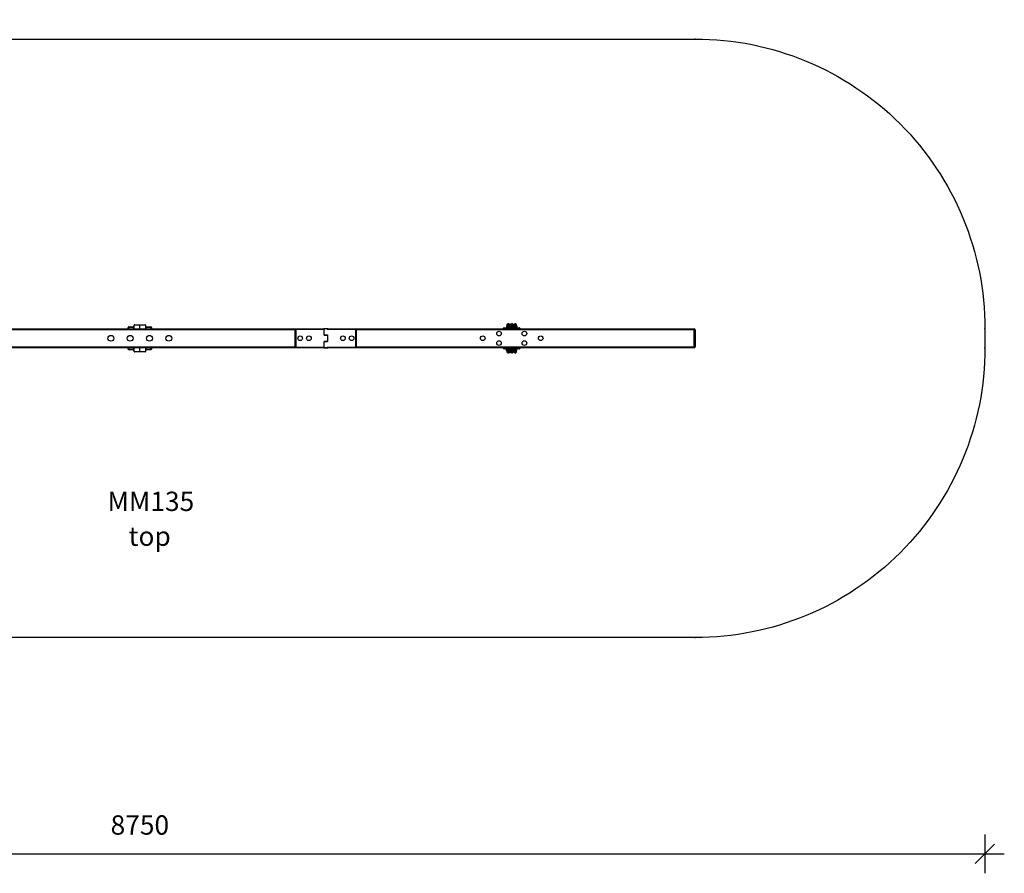
# Model space of a CAD drawing. Units: millimetres. Extents: x -74 to 10120, y 1664 to 6082.
# Drawn here: x 5023 to 10120, y 1664 to 6082 of the extents above; entities that cross this region are included whole.
import ezdxf

# ---------------------------------------------------------------- set-up
doc = ezdxf.new("R2010")
doc.units = ezdxf.units.MM
doc.header["$LTSCALE"] = 40
doc.header["$PDSIZE"] = -1
for name, color, linetype in [('SAFETY_AREA', 3, 'Continuous'), ('TIPTAP', 6, 'Continuous'), ('TIPTAP_A1', 4, 'Continuous'), ('TIPTAP_A2', 4, 'Continuous'), ('TIPTAP_DIM', 9, 'Continuous')]:
    doc.layers.add(name, color=color, linetype=linetype)
doc.styles.add('style1', font='arial.ttf', dxfattribs={"height": 100})
doc.dimstyles.new('000000002E6C9198', dxfattribs={"dimscale": 100, "dimtxt": 1, "dimasz": 1, "dimexe": 1, "dimexo": 1, "dimgap": 1, "dimtad": 1, "dimdec": 0, "dimtxsty": 'Standard', "dimblk": 'OBLIQUE', "dimcen": 2.5, "dimdle": 1, "dimadec": 0, "dimazin": 0, "dimtfac": 1, "dimtdec": 0, "dimtmove": 0, "dimatfit": 3, "dimldrblk": 'OBLIQUE', "dimfxl": 0, "dimarcsym": 0})

# ---------------------------------------------------------------- blocks, each defined once
blk = doc.blocks.new('_Oblique')
at = {"color": 0, "linetype": 'ByBlock', "lineweight": -2}
blk.add_line((-0.5, -0.5), (0.5, 0.5), dxfattribs=at)
blk = doc.blocks.new('_D')
at = {"layer": 'Defpoints', "color": 0}
for p in [(8519.8, 5981.9), (127.5, 2883.9), (8519.8, 2883.9)]:
    blk.add_point(p, dxfattribs=at)
at = {"layer": 'TIPTAP_DIM', "color": 0, "linetype": 'ByBlock', "lineweight": -2}
for p, q in [((127.5, 6081.9), (127.5, 2783.9)), ((227.5, 5981.9), (27.5, 5981.9)), ((227.5, 2883.9), (27.5, 2883.9))]:
    blk.add_line(p, q, dxfattribs=at)
at = {"layer": 'TIPTAP_DIM', "color": 0, "lineweight": -2, "xscale": 100, "yscale": 100, "zscale": 100}
for p, rotation in [((127.5, 5981.9), 90), ((127.5, 2883.9), 270)]:
    blk.add_blockref('_Oblique', p, dxfattribs=dict(at, rotation=rotation))
at = {"layer": 'TIPTAP_DIM', "color": 0, "insert": (-72.5, 4432.9), "char_height": 100, "attachment_point": 2, "rotation": 90}
blk.add_mtext('3098', dxfattribs=at)
blk = doc.blocks.new('_D_1')
at = {"layer": 'Defpoints', "color": 0}
for p in [(1269.8, 4383.9), (10019.8, 4383.9), (10019.8, 1763.9)]:
    blk.add_point(p, dxfattribs=at)
at = {"layer": 'TIPTAP_DIM', "color": 0, "linetype": 'ByBlock', "lineweight": -2}
for p, q in [((1269.8, 1863.9), (1269.8, 1663.9)), ((10019.8, 1863.9), (10019.8, 1663.9)), ((1169.8, 1763.9), (10119.8, 1763.9))]:
    blk.add_line(p, q, dxfattribs=at)
at = {"layer": 'TIPTAP_DIM', "color": 0, "lineweight": -2, "xscale": 100, "yscale": 100, "zscale": 100, "rotation": 180}
blk.add_blockref('_Oblique', (1269.8, 1763.9), dxfattribs=at)
at = {"layer": 'TIPTAP_DIM', "color": 0, "lineweight": -2, "xscale": 100, "yscale": 100, "zscale": 100}
blk.add_blockref('_Oblique', (10019.8, 1763.9), dxfattribs=at)
at = {"layer": 'TIPTAP_DIM', "color": 0, "insert": (5644.8, 1963.9), "char_height": 100, "attachment_point": 2}
blk.add_mtext('8750', dxfattribs=at)
blk = doc.blocks.new('PLP15_Top')
at = {"color": 7, "linetype": 'Continuous'}
for p in [(2875, 1549), (4375, 49), (4375, -49), (2875, -1549)]:
    blk.add_point(p, dxfattribs=at)
at = {"layer": 'SAFETY_AREA', "linetype": 'Continuous'}
blk.add_lwpolyline([(-4375, -49), (-4375, 49, -0.414214), (-2875, 1549), (2875, 1549, -0.414214), (4375, 49), (4375, -49, -0.414214), (2875, -1549), (-2875, -1549, -0.414214)], format="xyb", close=True, dxfattribs=at)
at = {"layer": 'TIPTAP', "linetype": 'Continuous', "lineweight": 25}
for p, q in [((-58.8, 56), (-60, 56)), ((-60, 49), (-60, 56)), ((-31.2, 56), (-58.8, 56)), ((-58.8, 56), (-58.8, 49)), ((-56, 60), (-34, 60)), ((-31.2, 56), (-30, 56)), ((-31.2, 49), (-31.2, 56)), ((0, 68), (-30, 68)), ((-30, 49), (-30, 68)), ((-28, 70), (0, 70)), ((0, 70), (0, 68)), ((0, 70), (28, 70)), ((30, 68), (0, 68)), ((0, 49), (0, 68)), ((30, 68), (30, 49)), ((31.2, 56), (30, 56)), ((58.8, 56), (31.2, 56)), ((31.2, 56), (31.2, 49)), ((34, 60), (56, 60)), ((60, 56), (58.8, 56)), ((58.8, 49), (58.8, 56)), ((60, 56), (60, 49)), ((1882.8, 49), (1882.8, 52)), ((1897.2, 56.8), (1897.2, 55.2)), ((1914.8, 56.8), (1897.2, 56.8)), ((1897.2, 55.2), (1914.8, 55.2)), ((1897.4, 57), (1915, 57)), ((1915, 55), (1897.4, 55)), ((1898.3, 64.3), (1898.3, 57.7)), ((1899.2, 65), (1898.9, 64.8)), ((1898.9, 57.2), (1899.2, 57)), ((1899.5, 65), (1899.2, 65)), ((1905.3, 65), (1899.5, 65)), ((1899.7, 67.5), (1899.7, 65.2)), ((1914.7, 67.5), (1899.7, 67.5)), ((1899.7, 65.2), (1914.7, 65.2)), ((1900.8, 64.3), (1900.8, 57.7)), ((1902.2, 55), (1902.2, 54.9)), ((1913, 65), (1905.3, 65)), ((1909.7, 64.3), (1909.7, 57.7)), ((1912.2, 54.9), (1912.2, 55)), ((1912.8, 54.9), (1912.8, 55)), ((1912.8, 51.9), (1912.8, 49)), ((1915.2, 65), (1913, 65)), ((1914.7, 65.2), (1914.7, 67.5)), ((1915.2, 67.5), (1914.7, 67.5)), ((1914.7, 65.2), (1915.2, 65.2)), ((1914.8, 56.8), (1914.8, 55.2)), ((1934.8, 56.8), (1914.8, 56.8)), ((1914.8, 55.2), (1934.8, 55.2)), ((1915, 57), (1934.6, 57)), ((1934.6, 55), (1915, 55)), ((1915.2, 65.2), (1915.2, 67.5)), ((1915.5, 64.8), (1915.2, 65)), ((1915.7, 65), (1915.2, 65)), ((1915.2, 57), (1915.5, 57.2)), ((1916, 64.4), (1915.5, 64.7)), ((1915.5, 57.3), (1916, 57.6)), ((1916.3, 64.7), (1915.7, 65)), ((1915.7, 57), (1916.3, 57.3)), ((1915.9, 64.3), (1915.9, 57.7)), ((1916.8, 65), (1916.5, 64.8)), ((1916.5, 57.2), (1916.8, 57)), ((1919.2, 65), (1916.8, 65)), ((1917.3, 67.5), (1917.3, 65.2)), ((1932.3, 67.5), (1917.3, 67.5)), ((1932.3, 65.2), (1917.3, 65.2)), ((1926.9, 65), (1919.2, 65)), ((1919.8, 55), (1919.8, 54.9)), ((1922.5, 64.3), (1922.5, 57.7)), ((1932.5, 65), (1926.9, 65)), ((1929.8, 54.9), (1929.8, 55)), ((1930.2, 54.9), (1930.2, 55)), ((1931.4, 64.3), (1931.4, 57.7)), ((1932.3, 65.2), (1932.3, 67.5)), ((1933.2, 67.5), (1932.3, 67.5)), ((1932.3, 65.2), (1933.2, 65.2)), ((1932.8, 65), (1932.5, 65)), ((1933, 64.8), (1932.8, 65)), ((1932.8, 57), (1933, 57.2)), ((1933.7, 65), (1933, 65)), ((1933.2, 65.2), (1933.2, 67.5)), ((1934, 57.3), (1933.3, 57.7)), ((1933.6, 64.3), (1933.6, 57.7)), ((1934.3, 65), (1934, 64.8)), ((1934, 57.2), (1934.3, 57)), ((1934.6, 65), (1934.3, 65)), ((1940.3, 65), (1934.6, 65)), ((1934.6, 57), (1952.1, 57)), ((1952.1, 55), (1934.6, 55)), ((1934.8, 67.5), (1934.8, 65.2)), ((1935.1, 67.5), (1934.8, 67.5)), ((1934.8, 65.2), (1935.1, 65.2)), ((1934.8, 55.2), (1934.8, 56.8)), ((1952.3, 56.8), (1934.8, 56.8)), ((1934.8, 55.2), (1952.3, 55.2)), ((1949.8, 67.5), (1935.1, 67.5)), ((1935.1, 65.2), (1949.8, 65.2)), ((1935.8, 64.3), (1935.8, 57.7)), ((1937.3, 55), (1937.3, 54.9)), ((1937.8, 49), (1937.8, 51.9)), ((1948, 65), (1940.3, 65)), ((1944.8, 64.3), (1944.8, 57.7)), ((1947.3, 54.9), (1947.3, 55)), ((1947.7, 54.9), (1947.7, 55)), ((1950.3, 65), (1948, 65)), ((1949.8, 65.2), (1949.8, 67.5)), ((1950.3, 67.5), (1949.8, 67.5)), ((1949.8, 65.2), (1950.3, 65.2)), ((1950.3, 65.2), (1950.3, 67.5)), ((1950.6, 64.8), (1950.3, 65)), ((1950.3, 57), (1950.6, 57.2)), ((1952, 64.3), (1950.8, 65)), ((1950.8, 57), (1952, 57.7)), ((1951.2, 64.3), (1951.2, 57.7)), ((1952, 64.3), (1952, 57.7)), ((1952.7, 57), (1952.1, 57)), ((1952.7, 55), (1952.1, 55)), ((1952.3, 55.2), (1952.3, 56.8)), ((1952.7, 55), (1952.7, 57)), ((1967.8, 51.8), (1967.8, 49)), ((-804.6, 49), (804.1, 49)), ((804.1, 44), (-804.6, 44)), ((807.1, 46), (804.1, 49)), ((804.1, 49), (951.6, 49)), ((804.1, -49), (804.1, 49)), ((954.1, 46), (807.1, 46)), ((807.1, 46), (807.1, -46)), ((954.1, 46.5), (951.6, 49)), ((953.5, 50), (952.5, 49)), ((952.5, 49), (952.5, 48.1)), ((972, 49), (952.5, 49)), ((953.5, 50), (971.5, 50)), ((954.1, 46.5), (954.1, 46)), ((954.1, 16.2), (954.1, 46)), ((954.1, 17.2), (970.4, 17.2)), ((971.4, 16.8), (954.1, 16.8)), ((954.1, 16.5), (971.4, 16.5)), ((954.8, 16.2), (954.1, 16.2)), ((971.4, 16), (954.5, 16)), ((957.5, 16.8), (957.5, 16.5)), ((967.5, 16.5), (967.5, 16.8)), ((1117.4, 46), (970.5, 46)), ((970.5, 17.2), (971.4, 17.2)), ((971.4, 17.2), (971.4, -17.2)), ((972.5, 49), (971.5, 50)), ((972, 49), (1120.4, 49)), ((1117.4, 46), (1120.4, 49)), ((1117.4, -46), (1117.4, 46)), ((1120.4, 49), (1120.4, -49)), ((1120.4, 49), (2870, 49)), ((2870, 44), (1120.4, 44)), ((2870, 49), (2870, 44)), ((2870, -44), (2870, 44)), ((2870, 44), (2875, 44)), ((2875, 44), (2875, -44)), ((-804.6, -44), (804.1, -44)), ((804.1, -49), (-804.6, -49)), ((-60, -56), (-60, -49)), ((-58.8, -49), (-58.8, -56)), ((-31.2, -56), (-31.2, -49)), ((-30, -68), (-30, -49)), ((0, -68), (0, -49)), ((30, -49), (30, -68)), ((31.2, -49), (31.2, -56)), ((58.8, -56), (58.8, -49)), ((60, -49), (60, -56)), ((807.1, -46), (804.1, -49)), ((951.6, -49), (804.1, -49)), ((807.1, -46), (954.1, -46)), ((951.6, -49), (954.1, -46.5)), ((952.5, -48.1), (952.5, -49)), ((952.5, -49), (953.5, -50)), ((952.5, -49), (972, -49)), ((971.5, -50), (953.5, -50)), ((954.1, -46), (954.1, -16.2)), ((954.1, -16.2), (954.8, -16.2)), ((971.4, -16.5), (954.1, -16.5)), ((954.1, -16.8), (971.4, -16.8)), ((970.5, -17.2), (954.1, -17.2)), ((954.1, -46), (954.1, -46.5)), ((954.5, -16), (971.4, -16)), ((957.5, -16.5), (957.5, -16.8)), ((967.5, -16.8), (967.5, -16.5)), ((971.4, -17.2), (970.5, -17.2)), ((970.5, -46), (1117.4, -46)), ((971.5, -50), (972.5, -49)), ((1120.4, -49), (972, -49)), ((1117.4, -46), (1120.4, -49)), ((1120.4, -44), (2870, -44)), ((2870, -49), (1120.4, -49)), ((1882.6, -52), (1882.6, -49)), ((1912.6, -49), (1912.6, -52.1)), ((1937.6, -52.1), (1937.6, -49)), ((1967.6, -49), (1967.6, -52.2)), ((2870, -44), (2870, -49)), ((2875, -44), (2870, -44)), ((-58.8, -56), (-60, -56)), ((-58.8, -56), (-31.2, -56)), ((-34, -60), (-56, -60)), ((-30, -56), (-31.2, -56)), ((-30, -68), (0, -68)), ((0, -70), (-28, -70)), ((0, -68), (30, -68)), ((0, -68), (0, -70)), ((28, -70), (0, -70)), ((30, -56), (31.2, -56)), ((31.2, -56), (58.8, -56)), ((56, -60), (34, -60)), ((60, -56), (58.8, -56)), ((1897.2, -55.2), (1897.2, -56.8)), ((1914.8, -55.2), (1897.2, -55.2)), ((1897.2, -56.8), (1914.8, -56.8)), ((1915, -57), (1897.4, -57)), ((1898.3, -64.3), (1898.3, -57.7)), ((1899.2, -57), (1898.9, -57.2)), ((1898.9, -64.8), (1899.2, -65)), ((1899.2, -65), (1899.5, -65)), ((1899.5, -65), (1905.3, -65)), ((1899.7, -65.3), (1899.7, -67.5)), ((1900, -65.3), (1899.7, -65.3)), ((1899.7, -67.5), (1900, -67.5)), ((1914.7, -65.3), (1900, -65.3)), ((1900, -67.5), (1914.7, -67.5)), ((1900.8, -64.3), (1900.8, -57.7)), ((1905.3, -65), (1913, -65)), ((1909.7, -64.3), (1909.7, -57.7)), ((1913, -65), (1915.2, -65)), ((1914.7, -67.5), (1914.7, -65.3)), ((1915.2, -65.3), (1914.7, -65.3)), ((1914.7, -67.5), (1915.2, -67.5)), ((1914.8, -55.2), (1914.8, -56.8)), ((1924.8, -55.2), (1914.8, -55.2)), ((1914.8, -56.8), (1924.8, -56.8)), ((1924.8, -57), (1915, -57)), ((1915.5, -57.2), (1915.2, -57)), ((1915.2, -65), (1915.5, -64.8)), ((1915.2, -67.5), (1915.2, -65.3)), ((1915.5, -57.3), (1916.2, -57.7)), ((1916.2, -64.3), (1915.5, -64.7)), ((1916.3, -57.3), (1915.7, -57)), ((1915.7, -65), (1916.3, -64.7)), ((1915.9, -64.3), (1915.9, -57.7)), ((1916.8, -57), (1916.5, -57.2)), ((1916.5, -64.8), (1916.8, -65)), ((1916.8, -65), (1919.2, -65)), ((1917.3, -65.3), (1917.3, -67.5)), ((1926.8, -65.3), (1917.3, -65.3)), ((1917.3, -67.5), (1926.8, -67.5)), ((1919.2, -65), (1926.9, -65)), ((1922.5, -64.3), (1922.5, -57.7)), ((1934.8, -55.2), (1924.8, -55.2)), ((1924.8, -56.8), (1934.8, -56.8)), ((1934.6, -57), (1924.8, -57)), ((1932.3, -65.3), (1926.8, -65.3)), ((1926.8, -67.5), (1932.3, -67.5)), ((1926.9, -65), (1932.5, -65)), ((1931.4, -64.3), (1931.4, -57.7)), ((1932.3, -67.5), (1932.3, -65.3)), ((1933.2, -65.3), (1932.3, -65.3)), ((1932.3, -67.5), (1933.2, -67.5)), ((1932.5, -65), (1932.8, -65)), ((1933, -57.2), (1932.8, -57)), ((1932.8, -65), (1933, -64.8)), ((1933.2, -65), (1933.7, -65)), ((1933.2, -67.5), (1933.2, -65.3)), ((1934, -57.3), (1933.3, -57.7)), ((1933.6, -64.3), (1933.6, -57.7)), ((1934.3, -57), (1934, -57.2)), ((1934, -64.8), (1934.3, -65)), ((1934.3, -65), (1934.6, -65)), ((1952.1, -57), (1934.6, -57)), ((1934.6, -65), (1940.3, -65)), ((1934.8, -56.8), (1934.8, -55.2)), ((1952.3, -55.2), (1934.8, -55.2)), ((1934.8, -56.8), (1952.3, -56.8)), ((1934.8, -65.3), (1934.8, -67.5)), ((1949.8, -65.3), (1934.8, -65.3)), ((1934.8, -67.5), (1949.8, -67.5)), ((1935.8, -64.3), (1935.8, -57.7)), ((1940.3, -65), (1948, -65)), ((1944.8, -64.3), (1944.8, -57.7)), ((1948, -65), (1950.3, -65)), ((1949.8, -67.5), (1949.8, -65.3)), ((1950.3, -65.3), (1949.8, -65.3)), ((1949.8, -67.5), (1950.3, -67.5)), ((1950.6, -57.2), (1950.3, -57)), ((1950.3, -65), (1950.6, -64.8)), ((1950.3, -67.5), (1950.3, -65.3)), ((1952, -57.7), (1950.8, -57)), ((1950.8, -65), (1952, -64.3)), ((1951.2, -64.3), (1951.2, -57.7)), ((1952, -64.3), (1952, -57.7)), ((1952.1, -57), (1952.7, -57)), ((1952.3, -56.8), (1952.3, -55.2)), ((1952.7, -57), (1952.7, -55.1))]:
    blk.add_line(p, q, dxfattribs=at)
at = {"layer": 'TIPTAP', "linetype": 'Continuous', "lineweight": 25, "flags": 128}
for points in [[(1912.8, 51.9), (1909.2, 51.9), (1905.7, 51.9), (1902.4, 51.9), (1899.3, 51.9), (1896.3, 52), (1893.6, 52), (1891.2, 52), (1889, 52), (1887.1, 52), (1885.6, 52), (1884.4, 52), (1883.5, 52), (1883, 52), (1882.8, 52)], [(1885.8, 55), (1886, 55), (1886.6, 55), (1887.5, 55), (1888.8, 55), (1890.5, 55), (1892.4, 55), (1894.7, 55), (1897.3, 55), (1900.2, 54.9), (1903.2, 54.9), (1906.5, 54.9), (1910, 54.9), (1913.6, 54.9)], [(1937.8, 51.9), (1934.7, 51.9), (1931.6, 51.9), (1928.5, 51.9), (1925.3, 51.9), (1922.1, 51.9), (1919, 51.9), (1915.9, 51.9), (1912.8, 51.9)], [(1913.6, 54.9), (1916.4, 54.9), (1919.4, 54.9), (1922.3, 54.9), (1925.3, 54.9), (1928.3, 54.9), (1931.2, 54.9), (1934.2, 54.9), (1937.1, 54.9)], [(1937.1, 54.9), (1940.6, 54.9), (1944.1, 54.9), (1947.4, 54.9), (1950.4, 54.9), (1953.3, 54.9), (1955.9, 54.9), (1958.2, 54.9), (1960.1, 54.9), (1961.8, 54.9), (1963.1, 54.8), (1964, 54.8), (1964.6, 54.8), (1964.8, 54.8)], [(1967.8, 51.8), (1967.6, 51.8), (1967.1, 51.8), (1966.2, 51.8), (1965, 51.8), (1963.4, 51.8), (1961.6, 51.9), (1959.4, 51.9), (1957, 51.9), (1954.3, 51.9), (1951.3, 51.9), (1948.2, 51.9), (1944.9, 51.9), (1941.4, 51.9), (1937.8, 51.9)], [(1882.6, -52), (1882.8, -52), (1883.3, -52), (1884.2, -52), (1885.4, -52), (1887, -52), (1888.9, -52), (1891, -52), (1893.5, -52), (1896.2, -52), (1899.1, -52.1), (1902.2, -52.1), (1905.6, -52.1), (1909, -52.1), (1912.6, -52.1)], [(1913.4, -55.1), (1909.8, -55.1), (1906.4, -55.1), (1903.1, -55.1), (1900, -55.1), (1897.2, -55), (1894.6, -55), (1892.3, -55), (1890.3, -55), (1888.6, -55), (1887.3, -55), (1886.4, -55), (1885.8, -55), (1885.6, -55)], [(1912.6, -52.1), (1915.7, -52.1), (1918.8, -52.1), (1922, -52.1), (1925.1, -52.1), (1928.3, -52.1), (1931.4, -52.1), (1934.6, -52.1), (1937.6, -52.1)], [(1936.9, -55.1), (1934, -55.1), (1931.1, -55.1), (1928.1, -55.1), (1925.1, -55.1), (1922.2, -55.1), (1919.2, -55.1), (1916.3, -55.1), (1913.4, -55.1)], [(1964.6, -55.2), (1964.4, -55.2), (1963.9, -55.2), (1962.9, -55.2), (1961.6, -55.1), (1960, -55.1), (1958, -55.1), (1955.7, -55.1), (1953.1, -55.1), (1950.3, -55.1), (1947.2, -55.1), (1943.9, -55.1), (1940.5, -55.1), (1936.9, -55.1)], [(1937.6, -52.1), (1941.2, -52.1), (1944.7, -52.1), (1948, -52.1), (1951.2, -52.1), (1954.1, -52.1), (1956.8, -52.1), (1959.3, -52.1), (1961.4, -52.1), (1963.3, -52.2), (1964.8, -52.2), (1966.1, -52.2), (1966.9, -52.2), (1967.5, -52.2), (1967.6, -52.2)], [(1952.3, -55.2), (1952.3, -55.2), (1952.3, -55.1)]]:
    blk.add_lwpolyline(points, dxfattribs=at)
at = {"layer": 'TIPTAP', "linetype": 'Continuous', "lineweight": 25}
for centre, radius in [((-150, 0), 15), ((-50, 0), 15), ((50, 0), 15), ((150, 0), 15), ((830, 0), 12), ((875, 0), 12), ((1051, 0), 12), ((1096, 0), 12), ((1775, 0), 12), ((1859.2, 24.5), 12), ((1990.7, 24.5), 12), ((2075, 0), 12), ((1859.2, -24.5), 12), ((1990.7, -24.5), 12)]:
    blk.add_circle(centre, radius, dxfattribs=at)
for centre, radius, start, end in [((-56, 56), 4, 90, 180), ((-55.3, 56.5), 3.57, 101.4218, 188.0494), ((-34, 64), 4, 270, 0), ((-28, 68), 2, 90, 180), ((28, 68), 2, 0, 90), ((34, 64), 4, 180, 270), ((55.3, 56.5), 3.57, 351.9506, 78.5782), ((56, 56), 4, 0, 90), ((1885.8, 52), 3, 89.9113, 179.9113), ((1897.4, 56.8), 0.2, 90, 180), ((1897.4, 55.2), 0.2, 180, 270), ((1899.5, 65.2), 0.25, 270, 0), ((1907.2, 67.5), 7.5, 0, 180), ((1907.7, 67.5), 7.5, 0, 91.869), ((1916.4, 52.6), 3.63, 140.6777, 191.0741), ((1915, 65.2), 0.25, 180, 270), ((1915, 56.8), 0.2, 90, 180), ((1915, 55.2), 0.2, 180, 270), ((1915.5, 65.2), 0.25, 180, 270), ((1917, 65.2), 0.25, 270, 0), ((1924.8, 67.5), 7.5, 0, 180), ((1925.7, 67.5), 7.5, 0, 93.7731), ((1932.5, 65.2), 0.25, 180, 270), ((1933.5, 65.2), 0.25, 180, 270), ((1934.5, 65.2), 0.25, 270, 0), ((1934.6, 56.8), 0.2, 0, 90), ((1934.6, 55.2), 0.2, 270, 0), ((1942.3, 67.5), 7.5, 0, 180), ((1934.2, 52.6), 3.63, 348.7445, 39.1528), ((1942.8, 67.5), 7.5, 0, 91.9021), ((1950, 65.2), 0.25, 180, 270), ((1950.5, 65.2), 0.25, 180, 270), ((1952.1, 56.8), 0.2, 0, 90), ((1952.1, 55.2), 0.2, 270, 0), ((1964.8, 51.8), 3, 359.9113, 89.9113), ((2870, 44), 5, 0, 90), ((2870, -44), 5, 270, 0), ((-56, -56), 4, 180, 270), ((-55.3, -56.5), 3.57, 171.9506, 258.5782), ((-34, -64), 4, 0, 90), ((-28, -68), 2, 180, 270), ((28, -68), 2, 270, 0), ((34, -64), 4, 90, 180), ((55.3, -56.5), 3.57, 281.4218, 8.0494), ((56, -56), 4, 270, 0), ((1885.6, -52), 3, 179.9113, 269.9113), ((1897.4, -55.2), 0.2, 131.4428, 180), ((1897.4, -56.8), 0.2, 180, 270), ((1899.5, -65.3), 0.25, 0, 90), ((1907.2, -67.5), 7.5, 180, 0), ((1907.7, -67.5), 7.5, 268.131, 0), ((1916.2, -52.8), 3.63, 168.7461, 219.1469), ((1915, -65.3), 0.25, 90, 180), ((1915, -55.2), 0.2, 142.1115, 180), ((1915, -56.8), 0.2, 180, 270), ((1915.5, -65.3), 0.25, 90, 180), ((1917, -65.3), 0.25, 0, 90), ((1924.8, -67.5), 7.5, 180, 0), ((1925.7, -67.5), 7.5, 266.2269, 0), ((1932.5, -65.3), 0.25, 90, 180), ((1933.5, -65.3), 0.25, 90, 180), ((1934.5, -65.3), 0.25, 0, 90), ((1934.6, -56.8), 0.2, 270, 0), ((1934.6, -55.2), 0.2, 0, 27.3759), ((1942.3, -67.5), 7.5, 180, 0), ((1934.1, -52.8), 3.63, 320.6699, 11.082), ((1942.8, -67.5), 7.5, 268.0979, 0), ((1950, -65.3), 0.25, 90, 180), ((1950.5, -65.3), 0.25, 90, 180), ((1952.1, -56.8), 0.2, 270, 0), ((1964.6, -52.2), 3, 269.9113, 359.9113)]:
    blk.add_arc(centre, radius, start, end, dxfattribs=at)
for centre, start_param, end_param in [((-34, 56), 4.712389, 6.283185), ((34, 56), 0, 1.570796), ((-34, -56), 3.141593, 4.712389), ((34, -56), 1.570796, 3.141593)]:
    blk.add_ellipse(centre, major_axis=(0, 4), ratio=0.707107, start_param=start_param, end_param=end_param, dxfattribs=at)
for points, knots in [([(1899.5, 65), (1899.2, 64.9), (1898.8, 64.8), (1898.4, 64.4), (1898.3, 64.3)], [0, 0, 0, 0, 0.7608, 1, 1, 1, 1]), ([(1898.3, 57.7), (1898.4, 57.6), (1898.6, 57.4), (1898.8, 57.3), (1898.9, 57.3)], [0, 0, 0, 0, 0.460137, 1, 1, 1, 1]), ([(1900.8, 64.3), (1900.5, 64.6), (1900.1, 65), (1899.6, 65), (1899.5, 65)], [0, 0, 0, 0, 0.745914, 1, 1, 1, 1]), ([(1899.5, 57), (1899.6, 57), (1900.1, 57), (1900.5, 57.4), (1900.8, 57.7)], [0, 0, 0, 0, 0.254086, 1, 1, 1, 1]), ([(1900.8, 64.3), (1901.5, 64.5), (1903, 64.9), (1904.5, 65), (1905.3, 65)], [0, 0, 0, 0, 0.495452, 1, 1, 1, 1]), ([(1905.3, 57), (1905.1, 57), (1904.3, 57), (1902.8, 57.2), (1901.5, 57.5), (1900.8, 57.7)], [0, 0, 0, 0, 0.070096, 0.530774, 1, 1, 1, 1]), ([(1905.3, 65), (1905.4, 65), (1906.2, 65), (1907.7, 64.8), (1909, 64.5), (1909.7, 64.3)], [0, 0, 0, 0, 0.070096, 0.530774, 1, 1, 1, 1]), ([(1909.7, 57.7), (1909, 57.5), (1907.5, 57.1), (1906, 57), (1905.3, 57)], [0, 0, 0, 0, 0.495452, 1, 1, 1, 1]), ([(1909.7, 64.3), (1910.3, 64.5), (1911.3, 64.9), (1912.4, 65), (1913, 65)], [0, 0, 0, 0, 0.495442, 1, 1, 1, 1]), ([(1913, 57), (1912.9, 57), (1912.3, 57), (1911.2, 57.2), (1910.2, 57.5), (1909.7, 57.7)], [0, 0, 0, 0, 0.070092, 0.530789, 1, 1, 1, 1]), ([(1913, 65), (1913, 65), (1913.6, 65), (1914.6, 64.9), (1915.5, 64.5), (1915.9, 64.4)], [0, 0, 0, 0, 0.076301, 0.577842, 1, 1, 1, 1]), ([(1915.9, 57.6), (1915.5, 57.5), (1914.5, 57.1), (1913.5, 57), (1913, 57)], [0, 0, 0, 0, 0.450607, 1, 1, 1, 1]), ([(1916.4, 57.5), (1916.2, 57.4), (1915.8, 57.2), (1915.4, 57.1), (1915.2, 57.1)], [0, 0, 0, 0, 0.520877, 1, 1, 1, 1]), ([(1915.3, 64.9), (1915.5, 64.9), (1915.8, 64.8), (1916, 64.7), (1916.1, 64.7)], [0, 0, 0, 0, 0.701468, 1, 1, 1, 1]), ([(1915.9, 64.3), (1916.4, 64.5), (1917.5, 64.9), (1918.6, 65), (1919.2, 65)], [0, 0, 0, 0, 0.495452, 1, 1, 1, 1]), ([(1916.5, 64.8), (1916.5, 64.8), (1916.2, 64.7), (1916, 64.5), (1915.9, 64.3)], [0, 0, 0, 0, 0.169735, 1, 1, 1, 1]), ([(1919.2, 57), (1919.1, 57), (1918.5, 57), (1917.4, 57.2), (1916.4, 57.5), (1915.9, 57.7)], [0, 0, 0, 0, 0.070084, 0.530774, 1, 1, 1, 1]), ([(1915.9, 57.7), (1916, 57.5), (1916.3, 57.2), (1916.5, 57.2), (1916.5, 57.2)], [0, 0, 0, 0, 0.876447, 1, 1, 1, 1]), ([(1919.2, 65), (1919.3, 65), (1919.8, 65), (1921, 64.8), (1922, 64.5), (1922.5, 64.3)], [0, 0, 0, 0, 0.070101, 0.530783, 1, 1, 1, 1]), ([(1922.5, 57.7), (1921.9, 57.5), (1920.9, 57.1), (1919.7, 57), (1919.2, 57)], [0, 0, 0, 0, 0.495443, 1, 1, 1, 1]), ([(1926.9, 65), (1925.8, 64.9), (1924.3, 64.8), (1922.8, 64.4), (1922.5, 64.3)], [0, 0, 0, 0, 0.760786, 1, 1, 1, 1]), ([(1922.5, 57.7), (1922.8, 57.6), (1924.3, 57.2), (1925.8, 57.1), (1926.9, 57)], [0, 0, 0, 0, 0.239215, 1, 1, 1, 1]), ([(1931.4, 64.3), (1930.3, 64.6), (1928.8, 65), (1927.3, 65), (1926.9, 65)], [0, 0, 0, 0, 0.745918, 1, 1, 1, 1]), ([(1926.9, 57), (1927.3, 57), (1928.8, 57), (1930.3, 57.4), (1931.4, 57.7)], [0, 0, 0, 0, 0.254082, 1, 1, 1, 1]), ([(1931.4, 64.3), (1931.6, 64.5), (1931.9, 64.9), (1932.3, 65), (1932.5, 65)], [0, 0, 0, 0, 0.495458, 1, 1, 1, 1]), ([(1932.5, 57), (1932.5, 57), (1932.3, 57), (1931.9, 57.2), (1931.5, 57.5), (1931.4, 57.7)], [0, 0, 0, 0, 0.070083, 0.530778, 1, 1, 1, 1]), ([(1932.5, 65), (1932.5, 65), (1932.7, 65), (1933.1, 64.8), (1933.5, 64.5), (1933.6, 64.3)], [0, 0, 0, 0, 0.070083, 0.530784, 1, 1, 1, 1]), ([(1933.6, 57.7), (1933.5, 57.5), (1933.2, 57.2), (1933, 57.2), (1933, 57.2)], [0, 0, 0, 0, 0.876457, 1, 1, 1, 1]), ([(1933.3, 64.3), (1933.6, 64.6), (1934.1, 65), (1934.5, 65), (1934.6, 65)], [0, 0, 0, 0, 0.745919, 1, 1, 1, 1]), ([(1934.6, 65), (1934.9, 64.9), (1935.3, 64.8), (1935.7, 64.4), (1935.8, 64.3)], [0, 0, 0, 0, 0.760801, 1, 1, 1, 1]), ([(1935.8, 57.7), (1935.7, 57.6), (1935.3, 57.2), (1934.9, 57.1), (1934.6, 57)], [0, 0, 0, 0, 0.239199, 1, 1, 1, 1]), ([(1935.8, 64.3), (1936.6, 64.5), (1938, 64.9), (1939.6, 65), (1940.3, 65)], [0, 0, 0, 0, 0.495452, 1, 1, 1, 1]), ([(1940.3, 57), (1940.2, 57), (1939.4, 57), (1937.9, 57.2), (1936.5, 57.5), (1935.8, 57.7)], [0, 0, 0, 0, 0.070096, 0.530774, 1, 1, 1, 1]), ([(1940.3, 65), (1940.4, 65), (1941.2, 65), (1942.7, 64.8), (1944.1, 64.5), (1944.8, 64.3)], [0, 0, 0, 0, 0.070073, 0.530787, 1, 1, 1, 1]), ([(1944.8, 57.7), (1944.1, 57.5), (1942.6, 57.1), (1941.1, 57), (1940.3, 57)], [0, 0, 0, 0, 0.495464, 1, 1, 1, 1]), ([(1944.8, 64.3), (1945.3, 64.5), (1946.4, 64.9), (1947.5, 65), (1948, 65)], [0, 0, 0, 0, 0.495459, 1, 1, 1, 1]), ([(1948, 57), (1947.9, 57), (1947.4, 57), (1946.3, 57.2), (1945.3, 57.5), (1944.8, 57.7)], [0, 0, 0, 0, 0.070074, 0.530772, 1, 1, 1, 1]), ([(1948, 65), (1948.1, 65), (1948.7, 65), (1949.8, 64.8), (1950.7, 64.5), (1951.2, 64.3)], [0, 0, 0, 0, 0.070086, 0.530776, 1, 1, 1, 1]), ([(1951.2, 57.7), (1950.7, 57.5), (1949.7, 57.1), (1948.6, 57), (1948, 57)], [0, 0, 0, 0, 0.495455, 1, 1, 1, 1]), ([(1950.5, 64.9), (1950.7, 64.8), (1951.2, 64.8), (1951.7, 64.5), (1952, 64.3)], [0, 0, 0, 0, 0.287203, 1, 1, 1, 1]), ([(1952, 57.7), (1951.6, 57.5), (1951.2, 57.2), (1950.6, 57.2), (1950.5, 57.1)], [0, 0, 0, 0, 0.756936, 1, 1, 1, 1]), ([(1950.6, 64.7), (1950.7, 64.7), (1950.9, 64.6), (1951.1, 64.4), (1951.2, 64.3)], [0, 0, 0, 0, 0.539858, 1, 1, 1, 1]), ([(1951.2, 57.7), (1951.1, 57.6), (1950.9, 57.4), (1950.7, 57.3), (1950.6, 57.3)], [0, 0, 0, 0, 0.460142, 1, 1, 1, 1]), ([(1898.3, -57.7), (1898.4, -57.6), (1898.6, -57.4), (1898.8, -57.3), (1898.9, -57.3)], [0, 0, 0, 0, 0.460137, 1, 1, 1, 1]), ([(1899.5, -65), (1899.2, -64.9), (1898.8, -64.8), (1898.4, -64.4), (1898.3, -64.3)], [0, 0, 0, 0, 0.7608, 1, 1, 1, 1]), ([(1899.5, -57), (1899.6, -57), (1900.1, -57), (1900.5, -57.4), (1900.8, -57.7)], [0, 0, 0, 0, 0.254086, 1, 1, 1, 1]), ([(1900.8, -64.3), (1900.5, -64.6), (1900.1, -65), (1899.6, -65), (1899.5, -65)], [0, 0, 0, 0, 0.745914, 1, 1, 1, 1]), ([(1900.8, -57.7), (1901.5, -57.5), (1903, -57.1), (1904.5, -57), (1905.3, -57)], [0, 0, 0, 0, 0.495452, 1, 1, 1, 1]), ([(1905.3, -65), (1905.1, -65), (1904.3, -65), (1902.8, -64.8), (1901.5, -64.5), (1900.8, -64.3)], [0, 0, 0, 0, 0.070096, 0.530774, 1, 1, 1, 1]), ([(1905.3, -57), (1905.4, -57), (1906.2, -57), (1907.7, -57.2), (1909, -57.5), (1909.7, -57.7)], [0, 0, 0, 0, 0.070096, 0.530774, 1, 1, 1, 1]), ([(1909.7, -64.3), (1909, -64.5), (1907.5, -64.9), (1906, -65), (1905.3, -65)], [0, 0, 0, 0, 0.495452, 1, 1, 1, 1]), ([(1909.7, -57.7), (1910.3, -57.5), (1911.3, -57.1), (1912.4, -57), (1913, -57)], [0, 0, 0, 0, 0.495442, 1, 1, 1, 1]), ([(1913, -65), (1912.9, -65), (1912.3, -65), (1911.2, -64.8), (1910.2, -64.5), (1909.7, -64.3)], [0, 0, 0, 0, 0.070092, 0.530789, 1, 1, 1, 1]), ([(1913, -57), (1913, -57), (1913.6, -57), (1914.6, -57.2), (1915.6, -57.5), (1916, -57.7)], [0, 0, 0, 0, 0.0741955, 0.5618987, 1, 1, 1, 1]), ([(1916, -64.3), (1915.5, -64.5), (1914.5, -64.9), (1913.5, -65), (1913, -65)], [0, 0, 0, 0, 0.465794, 1, 1, 1, 1]), ([(1916.1, -64.7), (1916, -64.7), (1915.5, -64.9), (1915, -65), (1914.6, -65)], [0, 0, 0, 0, 0.221799, 1, 1, 1, 1]), ([(1915.5, -57.1), (1915.6, -57.2), (1915.9, -57.2), (1916.2, -57.4), (1916.3, -57.4)], [0, 0, 0, 0, 0.471426, 1, 1, 1, 1]), ([(1915.9, -57.7), (1916.4, -57.5), (1917.5, -57.1), (1918.6, -57), (1919.2, -57)], [0, 0, 0, 0, 0.4954525, 1, 1, 1, 1]), ([(1916.5, -57.2), (1916.5, -57.2), (1916.2, -57.3), (1916, -57.5), (1915.9, -57.7)], [0, 0, 0, 0, 0.169735, 1, 1, 1, 1]), ([(1919.2, -65), (1919.1, -65), (1918.5, -65), (1917.4, -64.8), (1916.4, -64.5), (1915.9, -64.3)], [0, 0, 0, 0, 0.070084, 0.530774, 1, 1, 1, 1]), ([(1915.9, -64.3), (1916, -64.5), (1916.3, -64.8), (1916.5, -64.8), (1916.5, -64.8)], [0, 0, 0, 0, 0.876447, 1, 1, 1, 1]), ([(1919.2, -57), (1919.3, -57), (1919.8, -57), (1921, -57.2), (1922, -57.5), (1922.5, -57.7)], [0, 0, 0, 0, 0.070101, 0.530783, 1, 1, 1, 1]), ([(1922.5, -64.3), (1921.9, -64.5), (1920.9, -64.9), (1919.7, -65), (1919.2, -65)], [0, 0, 0, 0, 0.495443, 1, 1, 1, 1]), ([(1922.5, -57.7), (1922.8, -57.6), (1924.3, -57.2), (1925.8, -57.1), (1926.9, -57)], [0, 0, 0, 0, 0.239215, 1, 1, 1, 1]), ([(1926.9, -65), (1925.8, -64.9), (1924.3, -64.8), (1922.8, -64.4), (1922.5, -64.3)], [0, 0, 0, 0, 0.760786, 1, 1, 1, 1]), ([(1926.9, -57), (1927.3, -57), (1928.8, -57), (1930.3, -57.4), (1931.4, -57.7)], [0, 0, 0, 0, 0.254082, 1, 1, 1, 1]), ([(1931.4, -64.3), (1930.3, -64.6), (1928.8, -65), (1927.3, -65), (1926.9, -65)], [0, 0, 0, 0, 0.745918, 1, 1, 1, 1]), ([(1931.4, -57.7), (1931.6, -57.5), (1931.9, -57.1), (1932.3, -57), (1932.5, -57)], [0, 0, 0, 0, 0.495458, 1, 1, 1, 1]), ([(1932.5, -65), (1932.5, -65), (1932.3, -65), (1931.9, -64.8), (1931.5, -64.5), (1931.4, -64.3)], [0, 0, 0, 0, 0.070083, 0.530778, 1, 1, 1, 1]), ([(1933.6, -64.3), (1933.5, -64.5), (1933.1, -64.9), (1932.7, -65), (1932.5, -65)], [0, 0, 0, 0, 0.495458, 1, 1, 1, 1]), ([(1933, -57.2), (1933, -57.2), (1933.3, -57.3), (1933.5, -57.5), (1933.6, -57.7)], [0, 0, 0, 0, 0.1697445, 1, 1, 1, 1]), ([(1933.3, -64.3), (1933.6, -64.6), (1934.1, -65), (1934.5, -65), (1934.6, -65)], [0, 0, 0, 0, 0.745919, 1, 1, 1, 1]), ([(1935.8, -57.7), (1935.7, -57.6), (1935.3, -57.2), (1934.9, -57.1), (1934.6, -57)], [0, 0, 0, 0, 0.239199, 1, 1, 1, 1]), ([(1934.6, -65), (1934.9, -64.9), (1935.3, -64.8), (1935.7, -64.4), (1935.8, -64.3)], [0, 0, 0, 0, 0.760801, 1, 1, 1, 1]), ([(1935.8, -57.7), (1936.6, -57.5), (1938, -57.1), (1939.6, -57), (1940.3, -57)], [0, 0, 0, 0, 0.495452, 1, 1, 1, 1]), ([(1940.3, -65), (1940.2, -65), (1939.4, -65), (1937.9, -64.8), (1936.5, -64.5), (1935.8, -64.3)], [0, 0, 0, 0, 0.070096, 0.530774, 1, 1, 1, 1]), ([(1940.3, -57), (1940.4, -57), (1941.2, -57), (1942.7, -57.2), (1944.1, -57.5), (1944.8, -57.7)], [0, 0, 0, 0, 0.070073, 0.530787, 1, 1, 1, 1]), ([(1944.8, -64.3), (1944.1, -64.5), (1942.6, -64.9), (1941.1, -65), (1940.3, -65)], [0, 0, 0, 0, 0.495464, 1, 1, 1, 1]), ([(1944.8, -57.7), (1945.3, -57.5), (1946.4, -57.1), (1947.5, -57), (1948, -57)], [0, 0, 0, 0, 0.495459, 1, 1, 1, 1]), ([(1948, -65), (1947.9, -65), (1947.4, -65), (1946.3, -64.8), (1945.3, -64.5), (1944.8, -64.3)], [0, 0, 0, 0, 0.070074, 0.530772, 1, 1, 1, 1]), ([(1948, -57), (1948.1, -57), (1948.7, -57), (1949.8, -57.2), (1950.7, -57.5), (1951.2, -57.7)], [0, 0, 0, 0, 0.0700858, 0.5307756, 1, 1, 1, 1]), ([(1951.2, -64.3), (1950.7, -64.5), (1949.7, -64.9), (1948.6, -65), (1948, -65)], [0, 0, 0, 0, 0.495455, 1, 1, 1, 1]), ([(1950.5, -57.1), (1950.7, -57.2), (1951.2, -57.2), (1951.7, -57.5), (1952, -57.7)], [0, 0, 0, 0, 0.287203, 1, 1, 1, 1]), ([(1951.2, -57.7), (1951.1, -57.6), (1950.9, -57.4), (1950.7, -57.3), (1950.6, -57.3)], [0, 0, 0, 0, 0.460142, 1, 1, 1, 1]), ([(1950.6, -64.7), (1950.7, -64.7), (1950.9, -64.6), (1951.1, -64.4), (1951.2, -64.3)], [0, 0, 0, 0, 0.539858, 1, 1, 1, 1]), ([(1952, -64.3), (1951.6, -64.5), (1951.2, -64.8), (1950.7, -64.8), (1950.6, -64.9)], [0, 0, 0, 0, 0.79194, 1, 1, 1, 1])]:
    blk.add_open_spline(points, degree=3, knots=knots, dxfattribs=at)
at = {"layer": 'TIPTAP_A1', "insert": (-192, -793.9), "char_height": 100, "attachment_point": 1, "style": 'style1'}
blk.add_mtext_dynamic_manual_height_columns('{\\W0.810809; }MM135', width=512.804, gutter_width=500, heights=[0], dxfattribs=at)
at = {"layer": 'TIPTAP_A2', "insert": (-128.5, -974.3), "char_height": 100, "attachment_point": 1, "style": 'style1'}
blk.add_mtext_dynamic_manual_height_columns('{\\W2.292589; }top', width=364.118, gutter_width=500, heights=[0], dxfattribs=at)

msp = doc.modelspace()

# ---------------------------------------------------------------- block references
msp.add_blockref('PLP15_Top', (5644.8, 4432.9))

# ---------------------------------------------------------------- dimensions: what is measured, and where the dimension line sits
at = {"layer": 'TIPTAP_DIM'}
for base, p1, p2, angle, picture, middle in [((127.5, 2883.9), (8519.8, 5981.9), (8519.8, 2883.9), 90, '_D', (127.5, 4432.9)), ((10019.8, 1763.9), (1269.8, 4383.9), (10019.8, 4383.9), 0, '_D_1', (5644.8, 1763.9))]:
    dim = msp.add_linear_dim(base=base, p1=p1, p2=p2, angle=angle, dimstyle='000000002E6C9198', dxfattribs=at)
    dim.commit()
    dim.dimension.update_dxf_attribs({"geometry": picture, "text_midpoint": middle, "dimtype": 160})

doc.saveas('drawing.dxf')
